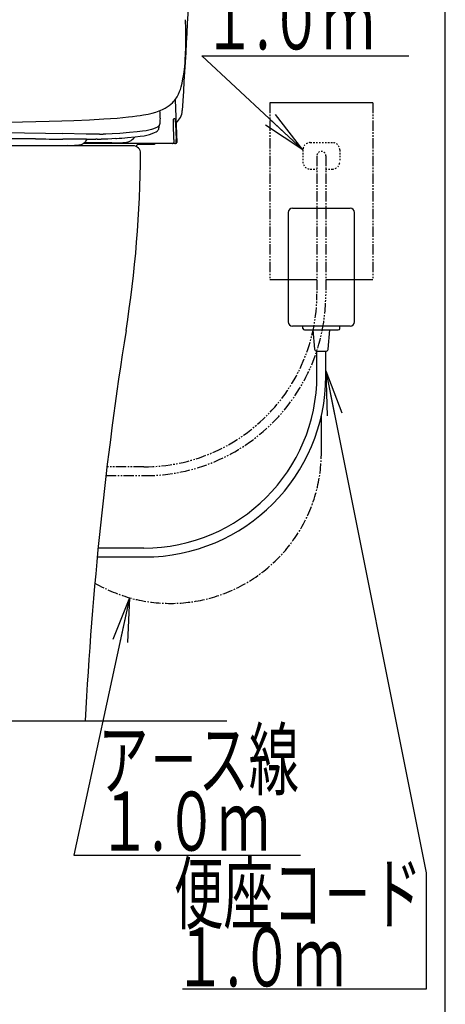
# Model space of a CAD drawing. Extents: x 0 to 2003, y 115 to 2915.
# Drawn here: x 1712 to 2000, y 476 to 1144 of the extents above; entities that cross this region are included whole.
import ezdxf
from ezdxf.enums import TextEntityAlignment as Align

# ---------------------------------------------------------------- set-up
doc = ezdxf.new("R2010")
doc.units = 0
for name, pattern in [('EXLTYPE2', [2, 1, -1]), ('EXLTYPE3', [10, 7, -1, 1, -1]), ('EXLTYPE4', [12, 7, -1, 1, -1, 1, -1])]:
    doc.linetypes.add(name, pattern=pattern)
doc.layers.get('0').update_dxf_attribs({"linetype": 'CONTINUOUS'})
for name, color, linetype in [('タンク', 7, 'CONTINUOUS'), ('便器', 7, 'CONTINUOUS'), ('便座', 7, 'CONTINUOUS'), ('寸法', 7, 'CONTINUOUS'), ('枠', 7, 'CONTINUOUS')]:
    doc.layers.add(name, color=color, linetype=linetype)
doc.styles.add('EXCADSTD', font='monotxt', dxfattribs={"bigfont": 'extfont'})
doc.styles.get("Standard").update_dxf_attribs({"font": 'monotxt', "bigfont": 'extfont'})
doc.dimstyles.new('ISO-25', dxfattribs={"dimtxt": 2.5, "dimasz": 2.5, "dimexe": 1.25, "dimexo": 0.625, "dimtad": 1, "dimtxsty": 'STANDARD', "dimcen": 2.5, "dimazin": 3, "dimtfac": 1, "dimtmove": 0, "dimatfit": 3})

# ---------------------------------------------------------------- blocks, each defined once
blk = doc.blocks.new('EX_NORM')
at = {"color": 0, "linetype": 'CONTINUOUS'}
for q in [(-1, 0.167), (-1, 0), (-1, -0.167)]:
    blk.add_line((0, 0), q, dxfattribs=at)

msp = doc.modelspace()

# ---------------------------------------------------------------- linework, layer by layer
at = {"layer": 'タンク', "color": 2, "linetype": 'CONTINUOUS'}
for centre, radius, start, end in [((-3167.769, 1403.156), 5000, 356.315748, 358.728661), ((1809.766, 1082.647), 12, 311.102145, 356.287926)]:
    msp.add_arc(centre, radius, start, end, dxfattribs=at)
at = {"layer": '便器', "color": 6, "linetype": 'EXLTYPE4'}
for p, q in [((1881, 1087.217), (1881, 967.217)), ((1951, 1087.217), (1951, 967.217))]:
    msp.add_line(p, q, dxfattribs=at)
at = {"layer": '便器', "color": 6, "linetype": 'CONTINUOUS'}
for p, q in [((1951, 1087.217), (1881, 1087.217)), ((1913, 967.217), (1881, 967.217)), ((1951, 967.217), (1919, 967.217))]:
    msp.add_line(p, q, dxfattribs=at)
at = {"layer": '便器', "color": 2, "linetype": 'CONTINUOUS'}
msp.add_line((1788.484, 1058), (1443.516, 1058), dxfattribs=at)
at = {"layer": '便器', "color": 3, "linetype": 'EXLTYPE2'}
for p, q in [((1903.5, 1055.217), (1903.5, 1047.217)), ((1908.5, 1060.217), (1923.5, 1060.217)), ((1928.5, 1055.217), (1928.5, 1047.217)), ((1908.5, 1042.217), (1912.648, 1042.217)), ((1918.766, 1042.217), (1923.5, 1042.217))]:
    msp.add_line(p, q, dxfattribs=at)
at = {"layer": '便器', "color": 3, "linetype": 'EXLTYPE4'}
for p, q in [((1913, 1051.217), (1913, 957.539)), ((1919, 1051.217), (1919, 957.045)), ((1795.764, 840.304), (1770.739, 840.304)), ((1770.023, 834.299), (1796.254, 834.299))]:
    msp.add_line(p, q, dxfattribs=at)
at = {"layer": '便器', "color": 7, "linetype": 'CONTINUOUS'}
msp.add_line((1616, 668), (1756, 668), dxfattribs=at)
at = {"layer": '便器', "color": 2, "linetype": 'CONTINUOUS'}
for centre, radius, start, end in [((1788.484, 1053), 5, 359.639647, 90), ((993.5, 1058), 800, 350.990126, 359.639647), ((4252.783, 541.205), 2500, 170.990126, 177.092816)]:
    msp.add_arc(centre, radius, start, end, dxfattribs=at)
at = {"layer": '便器', "color": 3, "linetype": 'EXLTYPE2'}
for centre, radius, start, end in [((1908.5, 1055.217), 5, 90, 180), ((1923.5, 1055.217), 5, 0, 90), ((1916, 1051.217), 3.053, 0, 180), ((1908.5, 1047.217), 5, 180, 270), ((1923.5, 1047.217), 5, 270, 0)]:
    msp.add_arc(centre, radius, start, end, dxfattribs=at)
at = {"layer": '便器', "color": 3, "linetype": 'EXLTYPE4'}
for centre, radius in [((1795.764, 957.539), 117.236), ((1796.254, 957.045), 122.746)]:
    msp.add_arc(centre, radius, 270, 0, dxfattribs=at)
at = {"layer": '便座', "color": 6, "linetype": 'CONTINUOUS'}
for p, q in [((1818.174, 1060.315), (1817.042, 1089.289)), ((1816.76, 1076.315), (1816.009, 1076.315)), ((1805.572, 1069.623), (1805.569, 1069.62)), ((1805.572, 1069.623), (1805.569, 1069.62)), ((1816.113, 1062.323), (1815.796, 1072.846)), ((1817.06, 1072.846), (1817.507, 1062.323)), ((1746.732, 1062.531), (1740.822, 1062.57)), ((1756.924, 1062.437), (1763.085, 1062.437)), ((1763.96, 1062.437), (1763.085, 1062.437)), ((1765.675, 1065.838), (1765.318, 1065.838)), ((1776.787, 1062.957), (1777.096, 1062.978)), ((1804.678, 1067.957), (1804.67, 1067.952)), ((1744.137, 1058.307), (1720.504, 1058.062)), ((1816.66, 1059.515), (1754.502, 1059.515)), ((1774, 1060.055), (1755.224, 1060.055)), ((1791.146, 1059.515), (1791.146, 1059.015)), ((1803.017, 1059.015), (1791.146, 1059.015)), ((1803, 1059.515), (1803.013, 1059.146)), ((1803.013, 1059.146), (1803.017, 1059.015)), ((1815.671, 1059.515), (1815.254, 1059.515)), ((1816.191, 1061.589), (1816.193, 1061.589)), ((1816.66, 1059.515), (1816.907, 1059.515)), ((1817.173, 1059.515), (1816.907, 1059.515)), ((1818.173, 1060.315), (1817.662, 1060.315)), ((1818.173, 1060.315), (1818.174, 1060.315)), ((1896.5, 1015.717), (1935.5, 1015.717)), ((1893.5, 1012.717), (1893.5, 938.717)), ((1938.5, 938.717), (1938.5, 1012.717)), ((1935.5, 935.717), (1896.5, 935.717)), ((1903.5, 934.217), (1903.5, 935.717)), ((1928.5, 934.217), (1928.5, 935.717)), ((1904.5, 933.217), (1927.5, 933.217)), ((1910.293, 933.217), (1911.378, 920.1)), ((1920.6, 920.1), (1921.74, 933.217)), ((1913, 902.4), (1913, 918.717)), ((1919, 901.906), (1919, 918.717)), ((1915.999, 851.928), (1915.999, 874.928)), ((1795.764, 785.164), (1764.714, 785.164)), ((1764.133, 779.159), (1796.254, 779.159))]:
    msp.add_line(p, q, dxfattribs=at)
at = {"layer": '便座', "color": 6, "linetype": 'CONTINUOUS', "flags": 128}
for points in [[(1820.952, 1097.97), (1821.638, 1100.597), (1822.236, 1103.451), (1822.749, 1106.533), (1823.18, 1109.843), (1823.412, 1112.063), (1823.612, 1114.372), (1823.797, 1117.005), (1823.945, 1119.739), (1824.129, 1125.225), (1824.188, 1129.856), (1824.169, 1134.656)], [(1748.211, 1075.284), (1758.805, 1075.717), (1768.52, 1076.228), (1773.154, 1076.527), (1777.546, 1076.855), (1781.485, 1077.196), (1785.204, 1077.569), (1788.095, 1077.902), (1790.839, 1078.262), (1793.261, 1078.622), (1795.558, 1079.009), (1798.538, 1079.593), (1801.291, 1080.238), (1803.823, 1080.951), (1806.144, 1081.737), (1808.262, 1082.602), (1809.247, 1083.066), (1810.185, 1083.552), (1811.588, 1084.375), (1812.879, 1085.259), (1814.063, 1086.206), (1815.147, 1087.218), (1816.136, 1088.297), (1816.702, 1088.997), (1817.235, 1089.724), (1817.75, 1090.498), (1818.233, 1091.301), (1819.103, 1092.971), (1819.87, 1094.755), (1820.439, 1096.323), (1820.952, 1097.97)], [(1616, 1073.706), (1642.935, 1073.747), (1669.091, 1073.876), (1694.058, 1074.109), (1713.473, 1074.393), (1731.594, 1074.78), (1740.103, 1075.016), (1748.211, 1075.284)], [(1806.655, 1076.762), (1806.617, 1075.476), (1806.55, 1073.836), (1806.508, 1073.229), (1806.415, 1072.511), (1806.305, 1072.152), (1806.155, 1071.935), (1806.152, 1071.932)], [(1815.796, 1072.846), (1815.783, 1074.418), (1815.847, 1075.683), (1815.909, 1076.105), (1815.945, 1076.235), (1815.971, 1076.288), (1815.985, 1076.304), (1816.005, 1076.315), (1816.009, 1076.315)], [(1816.76, 1076.315), (1816.765, 1076.314), (1816.768, 1076.312), (1816.774, 1076.304), (1816.784, 1076.284), (1816.836, 1076.041), (1816.9, 1075.481), (1816.96, 1074.712), (1817.06, 1072.846)], [(1800.818, 1069.113), (1799.097, 1068.629), (1797.31, 1068.266), (1797.235, 1068.253)], [(1805.549, 1071.122), (1804.926, 1070.749), (1803.765, 1070.185), (1802.292, 1069.605), (1800.818, 1069.113)], [(1805.549, 1071.122), (1804.926, 1070.749), (1803.765, 1070.185), (1802.292, 1069.605), (1800.818, 1069.113)], [(1804.681, 1067.959), (1805.166, 1068.358), (1805.49, 1068.765), (1805.763, 1069.307), (1805.938, 1069.921), (1806.057, 1070.764), (1806.135, 1071.879)], [(1804.681, 1067.959), (1805.166, 1068.358), (1805.49, 1068.765), (1805.763, 1069.307), (1805.938, 1069.921), (1806.057, 1070.764), (1806.135, 1071.879)], [(1806.151, 1071.931), (1805.979, 1071.544), (1805.682, 1071.217), (1805.55, 1071.123)], [(1806.151, 1071.931), (1805.979, 1071.544), (1805.682, 1071.217), (1805.55, 1071.123)], [(1712.27, 1062.736), (1703.304, 1062.66), (1699.031, 1062.57)], [(1699.503, 1067.125), (1714.757, 1066.918), (1729.155, 1066.672), (1740.559, 1066.431)], [(1765.675, 1065.838), (1761.242, 1065.897), (1756.509, 1066.019), (1740.56, 1066.442)], [(1744.137, 1058.307), (1748.605, 1058.388), (1750.679, 1058.477), (1751.725, 1058.574), (1752.403, 1058.693), (1753.332, 1058.961), (1753.86, 1059.177), (1754.353, 1059.425), (1754.827, 1059.712), (1755.272, 1060.032), (1755.689, 1060.384), (1756.073, 1060.763), (1756.424, 1061.166), (1757.015, 1062.024)], [(1756.924, 1062.437), (1755.503, 1062.446), (1746.732, 1062.531)], [(1776.787, 1062.957), (1771.204, 1062.628), (1766.742, 1062.465)], [(1786.076, 1066.937), (1779.52, 1066.429), (1774.178, 1066.093), (1769.954, 1065.905), (1768.161, 1065.859)], [(1774, 1060.055), (1779.057, 1060.097), (1781.442, 1060.165), (1782.81, 1060.258), (1783.862, 1060.419), (1784.475, 1060.564), (1785.076, 1060.749), (1786.097, 1061.166), (1787.02, 1061.67), (1787.881, 1062.273), (1788.659, 1062.956), (1789.354, 1063.715), (1789.608, 1064.038)], [(1784.612, 1063.552), (1789.747, 1064.053), (1793.285, 1064.485), (1795.844, 1064.878)], [(1797.235, 1068.253), (1794.698, 1067.864), (1791.08, 1067.424), (1786.076, 1066.937)], [(1795.844, 1064.878), (1797.683, 1065.246), (1799.477, 1065.743), (1799.592, 1065.778)], [(1799.592, 1065.778), (1801.364, 1066.377), (1802.886, 1066.995), (1803.962, 1067.528), (1804.67, 1067.952)], [(1816.113, 1062.323), (1816.122, 1061.607), (1816.101, 1060.977), (1816.059, 1060.605)], [(1817.662, 1060.315), (1817.659, 1060.316), (1817.658, 1060.318), (1817.655, 1060.325), (1817.638, 1060.4), (1817.58, 1061.01), (1817.507, 1062.323)], [(1791.146, 1059.015), (1791.107, 1058.597), (1790.996, 1058.297), (1790.796, 1058.093), (1790.586, 1058.02), (1790.517, 1058.015)], [(1816.059, 1060.605), (1815.826, 1059.961), (1815.62, 1059.711), (1815.306, 1059.546), (1815.084, 1059.515)], [(1911.378, 920.1), (1911.498, 919.62), (1911.766, 919.211), (1912.154, 918.9), (1912.62, 918.738), (1912.874, 918.717)], [(1912.874, 918.717), (1919.104, 918.717)], [(1919.104, 918.717), (1919.591, 918.802), (1920.021, 919.034), (1920.36, 919.401), (1920.557, 919.853), (1920.6, 920.1)]]:
    msp.add_lwpolyline(points, dxfattribs=at)
at = {"layer": '便座', "color": 6, "linetype": 'CONTINUOUS'}
for centre, radius, start, end in [((1457.767, 1130.303), 366.428, 0.680612, 2.074217), ((835.067, 1103.297), 971.949, 358.435542, 358.704651), ((1715.103, 112.274), 950.466, 89.829207, 90.170791), ((1715.421, 201.535), 861.205, 89.539846, 89.832656), ((1856.719, 17372.877), 16310.718, 269.527949, 269.592864), ((1757.835, 1061.476), 0.986, 102.854391, 146.227943), ((1764.001, 1193.802), 131.365, 269.983742, 271.19539), ((1765.788, 1197.13), 131.293, 269.950957, 271.035891), ((1752.311, 1437.396), 375.237, 273.787201, 274.938115), ((1815.254, 1060.017), 0.502, 254.486322, 269.996391), ((1815.254, 1060.015), 0.5, 258.651408, 269.999916), ((1817.173, 1060.315), 0.8, 270.000052, 0.000041), ((1896.5, 1012.717), 3, 90, 180), ((1935.5, 1012.717), 3, 0, 90), ((1896.5, 938.717), 3, 180, 270), ((1935.5, 938.717), 3, 270, 0), ((1904.5, 934.217), 1, 180, 270), ((1927.5, 934.217), 1, 270, 0), ((1795.764, 902.4), 117.236, 270, 0), ((1796.254, 901.906), 122.746, 270, 0)]:
    msp.add_arc(centre, radius, start, end, dxfattribs=at)
at = {"layer": '便座', "color": 6, "linetype": 'EXLTYPE3'}
msp.add_arc((1813.732, 849.939), 102.287, 239.942453, 1.114407, dxfattribs=at)
at = {"layer": '枠', "color": 7, "linetype": 'CONTINUOUS'}
for p, q in [((2000, 115), (2000, 2915)), ((1280.4, 668), (1852, 668))]:
    msp.add_line(p, q, dxfattribs=at)

# ---------------------------------------------------------------- texts
at = {"layer": '寸法', "color": 2, "linetype": 'CONTINUOUS', "style": 'EXCADSTD'}
for s, width, p, p2 in [('１.０ｍ', 0.998361, (1836.079, 1123.393), (1952.079, 1123.393)), ('ア－ス線', 1.034783, (1764.814, 621.774), (1900.814, 621.774)), ('１.０ｍ', 0.998361, (1765.026, 579.952), (1881.026, 579.952)), ('便座コ－ド', 1.013793, (1816.095, 530.893), (1984.095, 530.893)), ('１.０ｍ', 0.998361, (1816.095, 487.893), (1932.095, 487.893))]:
    msp.add_text(s, height=40, dxfattribs=dict(at, width=width)).set_placement(p, p2, align=Align.FIT)

# ---------------------------------------------------------------- leaders
at = {"layer": '寸法', "color": 3, "linetype": 'CONTINUOUS'}
msp.add_leader([(1903.5, 1055.217), (1834.999, 1119), (1975.2, 1119)], dimstyle='ISO-25', override={"dimasz": 30, "dimldrblk": 'EX_NORM'}, dxfattribs=at)
at = {"layer": '寸法', "color": 6, "linetype": 'CONTINUOUS'}
for points in [[(1919, 905.3), (1986.999, 565), (1986.999, 486), (1821.999, 486)], [(1785.979, 751.489), (1748.299, 576.948), (1901.772, 576.944)]]:
    msp.add_leader(points, dimstyle='ISO-25', override={"dimasz": 30, "dimldrblk": 'EX_NORM'}, dxfattribs=at)

doc.saveas('drawing.dxf')
